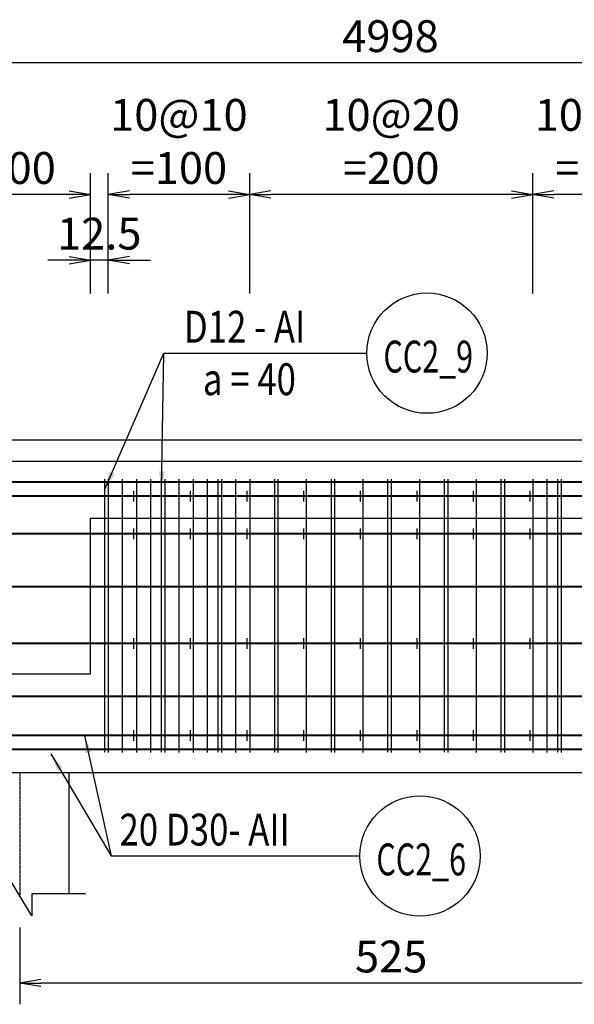
# Model space of a CAD drawing. Extents: x 508556 to 652408, y 287480 to 372318.
# Drawn here: x 602598 to 606517, y 305408 to 312363 of the extents above; entities that cross this region are included whole.
import ezdxf
from ezdxf.enums import TextEntityAlignment as Align

# ---------------------------------------------------------------- set-up
doc = ezdxf.new("R2010")
doc.units = 0
doc.header["$LTSCALE"] = 2
doc.header["$MEASUREMENT"] = 0
doc.header["$PDMODE"] = 3
doc.header["$PDSIZE"] = 10
doc.linetypes.add('CENTER', pattern=[2, 1.25, -0.25, 0.25, -0.25])
doc.linetypes.add('HIDDEN', pattern=[0.375, 0.25, -0.125])
doc.layers.get('0').update_dxf_attribs({"linetype": 'CONTINUOUS'})
doc.layers.get('DEFPOINTS').update_dxf_attribs({"linetype": 'CONTINUOUS'})
for name, color, linetype in [('Baothep', 1, 'CONTINUOUS'), ('kthuoc1', 8, 'CONTINUOUS'), ('Pile', 7, 'CONTINUOUS'), ('TEXT-ENG', 4, 'CONTINUOUS'), ('Thepdai', 6, 'CONTINUOUS'), ('Truc', 1, 'CENTER')]:
    doc.layers.add(name, color=color, linetype=linetype)
doc.layers.add('thep', color=2, linetype='CONTINUOUS', lineweight=40)
doc.styles.add('ROMANS', font='romans.shx', dxfattribs={"width": 0.8, "bigfont": 'bogounicode.shx'})
doc.styles.add('VNROMANS', font='vn_vni.shx', dxfattribs={"width": 0.8})
doc.dimstyles.new('Dim', dxfattribs={"dimscale": 0, "dimtxt": 1.7, "dimasz": 1, "dimexe": 1, "dimexo": 0, "dimgap": 0.7, "dimtad": 1, "dimzin": 12, "dimdsep": 46, "dimtxsty": 'ROMANS', "dimcen": 0.15, "dimdle": 0.1, "dimclrd": 256, "dimclre": 256, "dimclrt": 4, "dimaunit": 1, "dimazin": 3, "dimtfac": 1, "dimtix": 1, "dimtmove": 1, "dimatfit": 3, "dimfxl": 0, "dimtolj": 1, "dimtzin": 0, "dimlwd": -1, "dimarcsym": 0})

# ---------------------------------------------------------------- blocks, each defined once
blk = doc.blocks.new('_Open')
at = {"color": 0, "linetype": 'ByBlock', "lineweight": -2}
for p, q in [((-1, 0.167), (0, 0)), ((-1, -0.167), (0, 0)), ((0, 0), (-1, 0))]:
    blk.add_line(p, q, dxfattribs=at)
blk = doc.blocks.new('*D516')
at = {"layer": 'DEFPOINTS', "color": 0, "transparency": 16777216}
for p in [(261340.8, 177483.5), (261340.8, 175853.2), (311320.8, 175853.2)]:
    blk.add_point(p, dxfattribs=at)
at = {"layer": 'kthuoc1', "lineweight": -2, "transparency": 16777216}
for p, q in [((261340.8, 175853.2), (261340.8, 177633.5)), ((311320.8, 175853.2), (311320.8, 177633.5))]:
    blk.add_line(p, q, dxfattribs=at)
at = {"layer": 'kthuoc1', "transparency": 16777216}
blk.add_line((311170.8, 177483.5), (261490.8, 177483.5), dxfattribs=at)
at = {"layer": 'kthuoc1', "transparency": 16777216, "xscale": 150, "yscale": 150, "zscale": 150, "rotation": 180}
blk.add_blockref('_Open', (261340.8, 177483.5), dxfattribs=at)
at = {"layer": 'kthuoc1', "transparency": 16777216, "xscale": 150, "yscale": 150, "zscale": 150}
blk.add_blockref('_Open', (311320.8, 177483.5), dxfattribs=at)
at = {"layer": 'kthuoc1', "color": 7, "transparency": 16777216, "insert": (286330.8, 177671), "char_height": 225, "attachment_point": 5, "style": 'ROMANS'}
blk.add_mtext('\\A1;4998', dxfattribs=at)
blk = doc.blocks.new('*D542')
at = {"layer": 'DEFPOINTS', "color": 0, "transparency": 16777216}
for p in [(283710.8, 171600.8), (288960.8, 171600.8), (283710.8, 170983)]:
    blk.add_point(p, dxfattribs=at)
at = {"layer": 'kthuoc1', "lineweight": -2, "transparency": 16777216}
for p, q in [((283710.8, 171375.8), (283710.8, 170833)), ((288960.8, 171375.8), (288960.8, 170833))]:
    blk.add_line(p, q, dxfattribs=at)
at = {"layer": 'kthuoc1', "transparency": 16777216}
blk.add_line((288810.8, 170983), (283860.8, 170983), dxfattribs=at)
at = {"layer": 'kthuoc1', "transparency": 16777216, "xscale": 150, "yscale": 150, "zscale": 150, "rotation": 180}
blk.add_blockref('_Open', (283710.8, 170983), dxfattribs=at)
at = {"layer": 'kthuoc1', "transparency": 16777216, "xscale": 150, "yscale": 150, "zscale": 150}
blk.add_blockref('_Open', (288960.8, 170983), dxfattribs=at)
at = {"layer": 'kthuoc1', "color": 7, "transparency": 16777216, "insert": (286335.8, 171170.5), "char_height": 225, "attachment_point": 5, "style": 'ROMANS'}
blk.add_mtext('\\A1;525', dxfattribs=at)
blk = doc.blocks.new('*D581')
at = {"layer": 'DEFPOINTS', "color": 0, "transparency": 16777216}
for p in [(283210.8, 176552.6), (283210.8, 175852.5), (284210.8, 175852.5)]:
    blk.add_point(p, dxfattribs=at)
at = {"layer": 'kthuoc1', "lineweight": -2, "transparency": 16777216}
for p, q in [((283210.8, 175852.5), (283210.8, 176702.6)), ((284210.8, 175852.5), (284210.8, 176702.6))]:
    blk.add_line(p, q, dxfattribs=at)
at = {"layer": 'kthuoc1', "transparency": 16777216}
blk.add_line((284060.8, 176552.6), (283360.8, 176552.6), dxfattribs=at)
at = {"layer": 'kthuoc1', "transparency": 16777216, "xscale": 150, "yscale": 150, "zscale": 150, "rotation": 180}
blk.add_blockref('_Open', (283210.8, 176552.6), dxfattribs=at)
at = {"layer": 'kthuoc1', "transparency": 16777216, "xscale": 150, "yscale": 150, "zscale": 150}
blk.add_blockref('_Open', (284210.8, 176552.6), dxfattribs=at)
at = {"layer": 'kthuoc1', "color": 7, "transparency": 16777216, "insert": (283710.8, 176740.1), "char_height": 225, "attachment_point": 5, "style": 'ROMANS'}
blk.add_mtext('\\A1;100', dxfattribs=at)
blk = doc.blocks.new('*D583')
at = {"layer": 'DEFPOINTS', "color": 0, "transparency": 16777216}
for p in [(287335.8, 176552.6), (287335.8, 175852.5), (288335.8, 175852.5)]:
    blk.add_point(p, dxfattribs=at)
at = {"layer": 'kthuoc1', "lineweight": -2, "transparency": 16777216}
for p, q in [((287335.8, 175852.5), (287335.8, 176702.6)), ((288335.8, 175852.5), (288335.8, 176702.6))]:
    blk.add_line(p, q, dxfattribs=at)
at = {"layer": 'kthuoc1', "transparency": 16777216}
blk.add_line((288185.8, 176552.6), (287485.8, 176552.6), dxfattribs=at)
at = {"layer": 'kthuoc1', "transparency": 16777216, "xscale": 150, "yscale": 150, "zscale": 150, "rotation": 180}
blk.add_blockref('_Open', (287335.8, 176552.6), dxfattribs=at)
at = {"layer": 'kthuoc1', "transparency": 16777216, "xscale": 150, "yscale": 150, "zscale": 150}
blk.add_blockref('_Open', (288335.8, 176552.6), dxfattribs=at)
at = {"layer": 'kthuoc1', "color": 7, "transparency": 16777216, "insert": (287835.8, 176927.6), "char_height": 225, "attachment_point": 5, "style": 'ROMANS'}
blk.add_mtext('\\A1;10@10\\P=100', dxfattribs=at)
blk = doc.blocks.new('*D584')
at = {"layer": 'DEFPOINTS', "color": 0, "transparency": 16777216}
for p in [(285335.8, 176552.6), (285335.8, 175852.5), (287335.8, 175852.5)]:
    blk.add_point(p, dxfattribs=at)
at = {"layer": 'kthuoc1', "lineweight": -2, "transparency": 16777216}
for p, q in [((285335.8, 175852.5), (285335.8, 176702.6)), ((287335.8, 175852.5), (287335.8, 176702.6))]:
    blk.add_line(p, q, dxfattribs=at)
at = {"layer": 'kthuoc1', "transparency": 16777216}
blk.add_line((287185.8, 176552.6), (285485.8, 176552.6), dxfattribs=at)
at = {"layer": 'kthuoc1', "transparency": 16777216, "xscale": 150, "yscale": 150, "zscale": 150, "rotation": 180}
blk.add_blockref('_Open', (285335.8, 176552.6), dxfattribs=at)
at = {"layer": 'kthuoc1', "transparency": 16777216, "xscale": 150, "yscale": 150, "zscale": 150}
blk.add_blockref('_Open', (287335.8, 176552.6), dxfattribs=at)
at = {"layer": 'kthuoc1', "color": 7, "transparency": 16777216, "insert": (286335.8, 176927.6), "char_height": 225, "attachment_point": 5, "style": 'ROMANS'}
blk.add_mtext('\\A1;10@20\\P=200', dxfattribs=at)
blk = doc.blocks.new('*D585')
at = {"layer": 'DEFPOINTS', "color": 0, "transparency": 16777216}
for p in [(284335.8, 176552.6), (284335.8, 175852.5), (285335.8, 175852.5)]:
    blk.add_point(p, dxfattribs=at)
at = {"layer": 'kthuoc1', "lineweight": -2, "transparency": 16777216}
for p, q in [((284335.8, 175852.5), (284335.8, 176702.6)), ((285335.8, 175852.5), (285335.8, 176702.6))]:
    blk.add_line(p, q, dxfattribs=at)
at = {"layer": 'kthuoc1', "transparency": 16777216}
blk.add_line((285185.8, 176552.6), (284485.8, 176552.6), dxfattribs=at)
at = {"layer": 'kthuoc1', "transparency": 16777216, "xscale": 150, "yscale": 150, "zscale": 150, "rotation": 180}
blk.add_blockref('_Open', (284335.8, 176552.6), dxfattribs=at)
at = {"layer": 'kthuoc1', "transparency": 16777216, "xscale": 150, "yscale": 150, "zscale": 150}
blk.add_blockref('_Open', (285335.8, 176552.6), dxfattribs=at)
at = {"layer": 'kthuoc1', "color": 7, "transparency": 16777216, "insert": (284835.8, 176927.6), "char_height": 225, "attachment_point": 5, "style": 'ROMANS'}
blk.add_mtext('\\A1;10@10\\P=100', dxfattribs=at)
blk = doc.blocks.new('*D586')
at = {"layer": 'DEFPOINTS', "color": 0, "transparency": 16777216}
for p in [(284210.8, 176088.8), (284210.8, 175852.5), (284335.8, 175852.5)]:
    blk.add_point(p, dxfattribs=at)
at = {"layer": 'kthuoc1', "lineweight": -2, "transparency": 16777216}
for p, q in [((284210.8, 175852.5), (284210.8, 176238.8)), ((284335.8, 175852.5), (284335.8, 176238.8))]:
    blk.add_line(p, q, dxfattribs=at)
at = {"layer": 'kthuoc1', "transparency": 16777216}
for p, q in [((284060.8, 176088.8), (283910.8, 176088.8)), ((284335.8, 176088.8), (284210.8, 176088.8)), ((284485.8, 176088.8), (284635.8, 176088.8))]:
    blk.add_line(p, q, dxfattribs=at)
at = {"layer": 'kthuoc1', "transparency": 16777216, "xscale": 150, "yscale": 150, "zscale": 150}
blk.add_blockref('_Open', (284210.8, 176088.8), dxfattribs=at)
at = {"layer": 'kthuoc1', "transparency": 16777216, "xscale": 150, "yscale": 150, "zscale": 150, "rotation": 180}
blk.add_blockref('_Open', (284335.8, 176088.8), dxfattribs=at)
at = {"layer": 'kthuoc1', "color": 7, "transparency": 16777216, "insert": (284273.3, 176276.3), "char_height": 225, "attachment_point": 5, "style": 'ROMANS'}
blk.add_mtext('\\A1;12.5', dxfattribs=at)
blk = doc.blocks.new('*D1292')
at = {"layer": 'DEFPOINTS', "color": 0, "transparency": 16777216}
for p in [(22530.6, -24547), (22530.6, -26177.4), (72510.6, -26177.4)]:
    blk.add_point(p, dxfattribs=at)
at = {"layer": 'kthuoc1', "lineweight": -2, "transparency": 16777216}
for p, q in [((22530.6, -26177.4), (22530.6, -24397)), ((72510.6, -26177.4), (72510.6, -24397))]:
    blk.add_line(p, q, dxfattribs=at)
at = {"layer": 'kthuoc1', "transparency": 16777216}
blk.add_line((72360.6, -24547), (22680.6, -24547), dxfattribs=at)
at = {"layer": 'kthuoc1', "transparency": 16777216, "xscale": 150, "yscale": 150, "zscale": 150, "rotation": 180}
blk.add_blockref('_Open', (22530.6, -24547), dxfattribs=at)
at = {"layer": 'kthuoc1', "transparency": 16777216, "xscale": 150, "yscale": 150, "zscale": 150}
blk.add_blockref('_Open', (72510.6, -24547), dxfattribs=at)
at = {"layer": 'kthuoc1', "color": 7, "transparency": 16777216, "insert": (47520.6, -24359.5), "char_height": 225, "attachment_point": 5, "style": 'ROMANS'}
blk.add_mtext('\\A1;4998', dxfattribs=at)
blk = doc.blocks.new('*D1335')
at = {"layer": 'DEFPOINTS', "color": 0, "transparency": 16777216}
for p in [(44900.6, -30429.7), (50150.6, -30429.7), (44900.6, -31047.5)]:
    blk.add_point(p, dxfattribs=at)
at = {"layer": 'kthuoc1', "lineweight": -2, "transparency": 16777216}
for p, q in [((44900.6, -30654.7), (44900.6, -31197.5)), ((50150.6, -30654.7), (50150.6, -31197.5))]:
    blk.add_line(p, q, dxfattribs=at)
at = {"layer": 'kthuoc1', "transparency": 16777216}
blk.add_line((50000.6, -31047.5), (45050.6, -31047.5), dxfattribs=at)
at = {"layer": 'kthuoc1', "transparency": 16777216, "xscale": 150, "yscale": 150, "zscale": 150, "rotation": 180}
blk.add_blockref('_Open', (44900.6, -31047.5), dxfattribs=at)
at = {"layer": 'kthuoc1', "transparency": 16777216, "xscale": 150, "yscale": 150, "zscale": 150}
blk.add_blockref('_Open', (50150.6, -31047.5), dxfattribs=at)
at = {"layer": 'kthuoc1', "color": 7, "transparency": 16777216, "insert": (47525.6, -30860), "char_height": 225, "attachment_point": 5, "style": 'ROMANS'}
blk.add_mtext('\\A1;525', dxfattribs=at)
blk = doc.blocks.new('*D1375')
at = {"layer": 'DEFPOINTS', "color": 0, "transparency": 16777216}
for p in [(44400.6, -25478), (44400.6, -26178.1), (45400.6, -26178.1)]:
    blk.add_point(p, dxfattribs=at)
at = {"layer": 'kthuoc1', "lineweight": -2, "transparency": 16777216}
for p, q in [((44400.6, -26178.1), (44400.6, -25328)), ((45400.6, -26178.1), (45400.6, -25328))]:
    blk.add_line(p, q, dxfattribs=at)
at = {"layer": 'kthuoc1', "transparency": 16777216}
blk.add_line((45250.6, -25478), (44550.6, -25478), dxfattribs=at)
at = {"layer": 'kthuoc1', "transparency": 16777216, "xscale": 150, "yscale": 150, "zscale": 150, "rotation": 180}
blk.add_blockref('_Open', (44400.6, -25478), dxfattribs=at)
at = {"layer": 'kthuoc1', "transparency": 16777216, "xscale": 150, "yscale": 150, "zscale": 150}
blk.add_blockref('_Open', (45400.6, -25478), dxfattribs=at)
at = {"layer": 'kthuoc1', "color": 7, "transparency": 16777216, "insert": (44900.6, -25290.5), "char_height": 225, "attachment_point": 5, "style": 'ROMANS'}
blk.add_mtext('\\A1;100', dxfattribs=at)
blk = doc.blocks.new('*D1377')
at = {"layer": 'DEFPOINTS', "color": 0, "transparency": 16777216}
for p in [(48525.6, -25478), (48525.6, -26178.1), (49525.6, -26178.1)]:
    blk.add_point(p, dxfattribs=at)
at = {"layer": 'kthuoc1', "lineweight": -2, "transparency": 16777216}
for p, q in [((48525.6, -26178.1), (48525.6, -25328)), ((49525.6, -26178.1), (49525.6, -25328))]:
    blk.add_line(p, q, dxfattribs=at)
at = {"layer": 'kthuoc1', "transparency": 16777216}
blk.add_line((49375.6, -25478), (48675.6, -25478), dxfattribs=at)
at = {"layer": 'kthuoc1', "transparency": 16777216, "xscale": 150, "yscale": 150, "zscale": 150, "rotation": 180}
blk.add_blockref('_Open', (48525.6, -25478), dxfattribs=at)
at = {"layer": 'kthuoc1', "transparency": 16777216, "xscale": 150, "yscale": 150, "zscale": 150}
blk.add_blockref('_Open', (49525.6, -25478), dxfattribs=at)
at = {"layer": 'kthuoc1', "color": 7, "transparency": 16777216, "insert": (49025.6, -25103), "char_height": 225, "attachment_point": 5, "style": 'ROMANS'}
blk.add_mtext('\\A1;10@10\\P=100', dxfattribs=at)
blk = doc.blocks.new('*D1378')
at = {"layer": 'DEFPOINTS', "color": 0, "transparency": 16777216}
for p in [(46525.6, -25478), (46525.6, -26178.1), (48525.6, -26178.1)]:
    blk.add_point(p, dxfattribs=at)
at = {"layer": 'kthuoc1', "lineweight": -2, "transparency": 16777216}
for p, q in [((46525.6, -26178.1), (46525.6, -25328)), ((48525.6, -26178.1), (48525.6, -25328))]:
    blk.add_line(p, q, dxfattribs=at)
at = {"layer": 'kthuoc1', "transparency": 16777216}
blk.add_line((48375.6, -25478), (46675.6, -25478), dxfattribs=at)
at = {"layer": 'kthuoc1', "transparency": 16777216, "xscale": 150, "yscale": 150, "zscale": 150, "rotation": 180}
blk.add_blockref('_Open', (46525.6, -25478), dxfattribs=at)
at = {"layer": 'kthuoc1', "transparency": 16777216, "xscale": 150, "yscale": 150, "zscale": 150}
blk.add_blockref('_Open', (48525.6, -25478), dxfattribs=at)
at = {"layer": 'kthuoc1', "color": 7, "transparency": 16777216, "insert": (47525.6, -25103), "char_height": 225, "attachment_point": 5, "style": 'ROMANS'}
blk.add_mtext('\\A1;10@20\\P=200', dxfattribs=at)
blk = doc.blocks.new('*D1379')
at = {"layer": 'DEFPOINTS', "color": 0, "transparency": 16777216}
for p in [(45525.6, -25478), (45525.6, -26178.1), (46525.6, -26178.1)]:
    blk.add_point(p, dxfattribs=at)
at = {"layer": 'kthuoc1', "lineweight": -2, "transparency": 16777216}
for p, q in [((45525.6, -26178.1), (45525.6, -25328)), ((46525.6, -26178.1), (46525.6, -25328))]:
    blk.add_line(p, q, dxfattribs=at)
at = {"layer": 'kthuoc1', "transparency": 16777216}
blk.add_line((46375.6, -25478), (45675.6, -25478), dxfattribs=at)
at = {"layer": 'kthuoc1', "transparency": 16777216, "xscale": 150, "yscale": 150, "zscale": 150, "rotation": 180}
blk.add_blockref('_Open', (45525.6, -25478), dxfattribs=at)
at = {"layer": 'kthuoc1', "transparency": 16777216, "xscale": 150, "yscale": 150, "zscale": 150}
blk.add_blockref('_Open', (46525.6, -25478), dxfattribs=at)
at = {"layer": 'kthuoc1', "color": 7, "transparency": 16777216, "insert": (46025.6, -25103), "char_height": 225, "attachment_point": 5, "style": 'ROMANS'}
blk.add_mtext('\\A1;10@10\\P=100', dxfattribs=at)
blk = doc.blocks.new('*D1380')
at = {"layer": 'DEFPOINTS', "color": 0, "transparency": 16777216}
for p in [(45400.6, -25941.8), (45400.6, -26178.1), (45525.6, -26178.1)]:
    blk.add_point(p, dxfattribs=at)
at = {"layer": 'kthuoc1', "lineweight": -2, "transparency": 16777216}
for p, q in [((45400.6, -26178.1), (45400.6, -25791.8)), ((45525.6, -26178.1), (45525.6, -25791.8))]:
    blk.add_line(p, q, dxfattribs=at)
at = {"layer": 'kthuoc1', "transparency": 16777216}
for p, q in [((45250.6, -25941.8), (45100.6, -25941.8)), ((45525.6, -25941.8), (45400.6, -25941.8)), ((45675.6, -25941.8), (45825.6, -25941.8))]:
    blk.add_line(p, q, dxfattribs=at)
at = {"layer": 'kthuoc1', "transparency": 16777216, "xscale": 150, "yscale": 150, "zscale": 150}
blk.add_blockref('_Open', (45400.6, -25941.8), dxfattribs=at)
at = {"layer": 'kthuoc1', "transparency": 16777216, "xscale": 150, "yscale": 150, "zscale": 150, "rotation": 180}
blk.add_blockref('_Open', (45525.6, -25941.8), dxfattribs=at)
at = {"layer": 'kthuoc1', "color": 7, "transparency": 16777216, "insert": (45463.1, -25754.3), "char_height": 225, "attachment_point": 5, "style": 'ROMANS'}
blk.add_mtext('\\A1;12.5', dxfattribs=at)
blk = doc.blocks.new('*U11', base_point=(-318887.059, -134575.275))
at = {"layer": 'Baothep'}
for p, q in [((296007.809, 174817.139), (276653.809, 174817.139)), ((296135.809, 174667.139), (276525.809, 174667.139)), ((311320.809, 172467.139), (261340.809, 172467.139))]:
    blk.add_line(p, q, dxfattribs=at)
at = {"layer": 'Baothep', "color": 9, "linetype": 'HIDDEN', "ltscale": 2}
blk.add_lwpolyline([(278960.809, 174267.139), (283210.809, 174267.139), (283210.809, 173167.139), (284210.809, 173167.139), (284210.809, 174267.139), (288460.809, 174267.139), (288460.809, 173167.139), (289460.809, 173167.139), (289460.809, 174267.139), (293710.809, 174267.139)], dxfattribs=at)
at = {"layer": 'Pile', "color": 0}
blk.add_lwpolyline([(284060.809, 171613.463), (284060.809, 172467.139)], dxfattribs=at)
at = {"layer": 'Pile', "color": 8}
blk.add_lwpolyline([(284176.59, 171613.463), (283797.403, 171613.463), (283797.403, 171457.224), (283603.457, 171778.864), (283603.457, 171613.463), (283183.855, 171613.463)], dxfattribs=at)
at = {"layer": 'TEXT-ENG', "color": 7}
for centre in [(286588.783, 175432.304), (286538.922, 171880.728)]:
    blk.add_circle(centre, 425, dxfattribs=at)
at = {"layer": 'thep'}
for p, q in [((296035.809, 174522.139), (276625.809, 174522.139)), ((296035.809, 174422.139), (276625.809, 174422.139)), ((296035.809, 174157.139), (276625.809, 174157.139)), ((311220.809, 173782.139), (261440.809, 173782.139)), ((311220.809, 173382.139), (261440.809, 173382.139)), ((311220.809, 173007.139), (261440.809, 173007.139)), ((311220.809, 172732.139), (261440.809, 172732.139)), ((311220.809, 172632.139), (261440.809, 172632.139))]:
    blk.add_line(p, q, dxfattribs=at)
at = {"layer": 'Thepdai', "color": 6, "linetype": 'HIDDEN', "ltscale": 2}
for p, q in [((284310.809, 174541.415), (284310.809, 172611.415)), ((284710.809, 174541.415), (284710.809, 172611.415)), ((285110.809, 174541.415), (285110.809, 172611.415)), ((285510.809, 174541.415), (285510.809, 172611.415)), ((285910.809, 174541.415), (285910.809, 172611.415)), ((286310.809, 174541.415), (286310.809, 172611.415)), ((286710.809, 174541.415), (286710.809, 172611.415)), ((287110.809, 174541.415), (287110.809, 172611.415)), ((287510.809, 174541.415), (287510.809, 172611.415))]:
    blk.add_line(p, q, dxfattribs=at)
at = {"layer": 'Thepdai'}
for p, q in [((284335.809, 174541.415), (284335.809, 172611.415)), ((284435.809, 174541.415), (284435.809, 172611.415)), ((284535.809, 174541.415), (284535.809, 172611.415)), ((284635.809, 174541.415), (284635.809, 172611.415)), ((284735.809, 174541.415), (284735.809, 172611.415)), ((284835.809, 174541.415), (284835.809, 172611.415)), ((284935.809, 174541.415), (284935.809, 172611.415)), ((285035.809, 174541.415), (285035.809, 172611.415)), ((285135.809, 174541.415), (285135.809, 172611.415)), ((285235.809, 174541.415), (285235.809, 172611.415)), ((285335.809, 174541.415), (285335.809, 172611.415)), ((285535.809, 174541.415), (285535.809, 172611.415)), ((285735.809, 174541.415), (285735.809, 172611.415)), ((285935.809, 174541.415), (285935.809, 172611.415)), ((286135.809, 174541.415), (286135.809, 172611.415)), ((286335.809, 174541.415), (286335.809, 172611.415)), ((286535.809, 174541.415), (286535.809, 172611.415)), ((286735.809, 174541.415), (286735.809, 172611.415)), ((286935.809, 174541.415), (286935.809, 172611.415)), ((287135.809, 174541.415), (287135.809, 172611.415)), ((287335.809, 174541.415), (287335.809, 172611.415)), ((287435.809, 174541.415), (287435.809, 172611.415)), ((287535.809, 174541.415), (287535.809, 172611.415)), ((284515.809, 174458.915), (284515.809, 174383.915)), ((284915.809, 174458.915), (284915.809, 174383.915)), ((285315.809, 174458.915), (285315.809, 174383.915)), ((285715.809, 174458.915), (285715.809, 174383.915)), ((286115.809, 174458.915), (286115.809, 174383.915)), ((286515.809, 174458.915), (286515.809, 174383.915)), ((286915.809, 174458.915), (286915.809, 174383.915)), ((287315.809, 174458.915), (287315.809, 174383.915)), ((284515.809, 174193.915), (284515.809, 174118.915)), ((284915.809, 174193.915), (284915.809, 174118.915)), ((285315.809, 174193.915), (285315.809, 174118.915)), ((285715.809, 174193.915), (285715.809, 174118.915)), ((286115.809, 174193.915), (286115.809, 174118.915)), ((286515.809, 174193.915), (286515.809, 174118.915)), ((286915.809, 174193.915), (286915.809, 174118.915)), ((287315.809, 174193.915), (287315.809, 174118.915)), ((284515.809, 173418.915), (284515.809, 173343.915)), ((284915.809, 173418.915), (284915.809, 173343.915)), ((285315.809, 173418.915), (285315.809, 173343.915)), ((285715.809, 173418.915), (285715.809, 173343.915)), ((286115.809, 173418.915), (286115.809, 173343.915)), ((286515.809, 173418.915), (286515.809, 173343.915)), ((286915.809, 173418.915), (286915.809, 173343.915)), ((287315.809, 173418.915), (287315.809, 173343.915)), ((284515.809, 172768.915), (284515.809, 172693.915)), ((284915.809, 172768.915), (284915.809, 172693.915)), ((285315.809, 172768.915), (285315.809, 172693.915)), ((285715.809, 172768.915), (285715.809, 172693.915)), ((286115.809, 172768.915), (286115.809, 172693.915)), ((286515.809, 172768.915), (286515.809, 172693.915)), ((286915.809, 172768.915), (286915.809, 172693.915)), ((287315.809, 172768.915), (287315.809, 172693.915))]:
    blk.add_line(p, q, dxfattribs=at)
at = {"layer": 'Truc', "linetype": 'CENTER', "ltscale": 0.75}
blk.add_line((283710.809, 172467.139), (283710.809, 171600.831), dxfattribs=at)
blk.add_line((283710.809, 172467.139), (283710.809, 171600.831), dxfattribs=at)
at = {"layer": 'TEXT-ENG', "style": 'VNROMANS', "width": 0.8}
for s, p in [('D12 - AI', (284870.5, 175506.153)), ('a = 40', (285005.329, 175135.748)), ('20 D30- AII', (284416.155, 171954.577))]:
    blk.add_text(s, height=225, dxfattribs=at).set_placement(p)
at = {"layer": 'TEXT-ENG', "style": 'VNROMANS', "width": 0.7}
for s, p in [('CC2_9', (286597.41, 175295.452)), ('CC2_6', (286547.549, 171743.875))]:
    blk.add_text(s, height=225, dxfattribs=at).set_placement(p, align=Align.CENTER)
at = {"layer": 'kthuoc1'}
for base, p1, p2, override, picture, middle in [((261340.809, 177483.501), (311320.809, 175853.187), (261340.809, 175853.187), {"dimscale": 150, "dimtxt": 1.5, "dimgap": 0.5, "dimlfac": 0.1, "dimblk1": 'Open', "dimblk2": 'Open', "dimsah": 1, "dimclrt": 7}, '*D516', (286330.809, 177671.001)), ((283210.809, 176552.589), (284210.809, 175852.463), (283210.809, 175852.463), {"dimscale": 150, "dimtxt": 1.5, "dimgap": 0.5, "dimlfac": 0.1, "dimblk1": 'Open', "dimblk2": 'Open', "dimsah": 1, "dimclrt": 7}, '*D581', (283710.809, 176740.089)), ((284210.809, 176088.778), (284335.809, 175852.463), (284210.809, 175852.463), {"dimscale": 150, "dimtxt": 1.5, "dimgap": 0.5, "dimlfac": 0.1, "dimblk1": 'Open', "dimblk2": 'Open', "dimsah": 1, "dimclrt": 7}, '*D586', (284273.309, 176276.278)), ((283710.809, 170983.048), (288960.809, 171600.831), (283710.809, 171600.831), {"dimscale": 150, "dimtxt": 1.5, "dimexo": 1.5, "dimgap": 0.5, "dimlfac": 0.1, "dimblk1": 'Open', "dimblk2": 'Open', "dimsah": 1, "dimclrt": 7}, '*D542', (286335.809, 171170.548))]:
    dim = blk.add_linear_dim(base=base, p1=p1, p2=p2, angle=180, dimstyle='Dim', override=override, dxfattribs=at)
    dim.commit()
    dim.dimension.update_dxf_attribs({"geometry": picture, "text_midpoint": middle})
for base, p1, p2, text, picture, middle in [((284335.809, 176552.589), (285335.809, 175852.463), (284335.809, 175852.463), '10@10\\P=<>', '*D585', (284835.809, 176927.589)), ((285335.809, 176552.589), (287335.809, 175852.463), (285335.809, 175852.463), '10@20\\P=<>', '*D584', (286335.809, 176927.589)), ((287335.809, 176552.589), (288335.809, 175852.463), (287335.809, 175852.463), '10@10\\P=<>', '*D583', (287835.809, 176927.589))]:
    dim = blk.add_linear_dim(base=base, p1=p1, p2=p2, angle=180, text=text, dimstyle='Dim', override={"dimscale": 150, "dimtxt": 1.5, "dimgap": 0.5, "dimlfac": 0.1, "dimblk1": 'Open', "dimblk2": 'Open', "dimsah": 1, "dimclrt": 7}, dxfattribs=at)
    dim.commit()
    dim.dimension.update_dxf_attribs({"geometry": picture, "text_midpoint": middle})
at = {"layer": 'TEXT-ENG'}
for points in [[(284313.499, 174471.709), (284728.193, 175432.304), (286163.783, 175432.304)], [(284713.499, 174471.709), (284728.193, 175432.304)], [(284169.259, 172732.139), (284358.115, 171880.728)], [(283931.442, 172602.139), (284358.115, 171880.728), (286113.922, 171880.728)]]:
    blk.add_leader(points, dimstyle='Dim', override={"dimscale": 125, "dimtxt": 1.5, "dimexo": 1.5, "dimlfac": 0.1, "dimclrt": 7}, dxfattribs=at)
blk = doc.blocks.new('q')
at = {"layer": 'Baothep'}
for p, q in [((57197.6, -27213.406), (37843.6, -27213.406)), ((57325.6, -27363.406), (37715.6, -27363.406)), ((72510.6, -29563.406), (22530.6, -29563.406))]:
    blk.add_line(p, q, dxfattribs=at)
at = {"layer": 'Baothep', "color": 9, "linetype": 'HIDDEN', "ltscale": 2}
blk.add_lwpolyline([(40150.6, -27763.406), (44400.6, -27763.406), (44400.6, -28863.406), (45400.6, -28863.406), (45400.6, -27763.406), (49650.6, -27763.406), (49650.6, -28863.406), (50650.6, -28863.406), (50650.6, -27763.406), (54900.6, -27763.406)], dxfattribs=at)
at = {"layer": 'Pile', "color": 0}
blk.add_lwpolyline([(45250.6, -30417.083), (45250.6, -29563.406)], dxfattribs=at)
at = {"layer": 'Pile', "color": 8}
blk.add_lwpolyline([(45366.382, -30417.083), (44987.194, -30417.083), (44987.194, -30573.321), (44793.248, -30251.682), (44793.248, -30417.083), (44373.646, -30417.083)], dxfattribs=at)
at = {"layer": 'TEXT-ENG', "color": 7}
for centre in [(47778.574, -26598.242), (47728.713, -30149.818)]:
    blk.add_circle(centre, 425, dxfattribs=at)
at = {"layer": 'thep'}
for p, q in [((57225.6, -27508.406), (37815.6, -27508.406)), ((57225.6, -27608.406), (37815.6, -27608.406)), ((57225.6, -27873.406), (37815.6, -27873.406)), ((72410.6, -28248.406), (22630.6, -28248.406)), ((72410.6, -28648.406), (22630.6, -28648.406)), ((72410.6, -29023.406), (22630.6, -29023.406)), ((72410.6, -29298.406), (22630.6, -29298.406)), ((72410.6, -29398.406), (22630.6, -29398.406))]:
    blk.add_line(p, q, dxfattribs=at)
at = {"layer": 'Thepdai', "color": 6, "linetype": 'HIDDEN', "ltscale": 2}
for p, q in [((45500.6, -27489.131), (45500.6, -29419.131)), ((45900.6, -27489.131), (45900.6, -29419.131)), ((46300.6, -27489.131), (46300.6, -29419.131)), ((46700.6, -27489.131), (46700.6, -29419.131)), ((47100.6, -27489.131), (47100.6, -29419.131)), ((47500.6, -27489.131), (47500.6, -29419.131)), ((47900.6, -27489.131), (47900.6, -29419.131)), ((48300.6, -27489.131), (48300.6, -29419.131)), ((48700.6, -27489.131), (48700.6, -29419.131))]:
    blk.add_line(p, q, dxfattribs=at)
at = {"layer": 'Thepdai'}
for p, q in [((45525.6, -27489.131), (45525.6, -29419.131)), ((45625.6, -27489.131), (45625.6, -29419.131)), ((45725.6, -27489.131), (45725.6, -29419.131)), ((45825.6, -27489.131), (45825.6, -29419.131)), ((45925.6, -27489.131), (45925.6, -29419.131)), ((46025.6, -27489.131), (46025.6, -29419.131)), ((46125.6, -27489.131), (46125.6, -29419.131)), ((46225.6, -27489.131), (46225.6, -29419.131)), ((46325.6, -27489.131), (46325.6, -29419.131)), ((46425.6, -27489.131), (46425.6, -29419.131)), ((46525.6, -27489.131), (46525.6, -29419.131)), ((46725.6, -27489.131), (46725.6, -29419.131)), ((46925.6, -27489.131), (46925.6, -29419.131)), ((47125.6, -27489.131), (47125.6, -29419.131)), ((47325.6, -27489.131), (47325.6, -29419.131)), ((47525.6, -27489.131), (47525.6, -29419.131)), ((47725.6, -27489.131), (47725.6, -29419.131)), ((47925.6, -27489.131), (47925.6, -29419.131)), ((48125.6, -27489.131), (48125.6, -29419.131)), ((48325.6, -27489.131), (48325.6, -29419.131)), ((48525.6, -27489.131), (48525.6, -29419.131)), ((48625.6, -27489.131), (48625.6, -29419.131)), ((48725.6, -27489.131), (48725.6, -29419.131)), ((45705.6, -27571.631), (45705.6, -27646.631)), ((46105.6, -27571.631), (46105.6, -27646.631)), ((46505.6, -27571.631), (46505.6, -27646.631)), ((46905.6, -27571.631), (46905.6, -27646.631)), ((47305.6, -27571.631), (47305.6, -27646.631)), ((47705.6, -27571.631), (47705.6, -27646.631)), ((48105.6, -27571.631), (48105.6, -27646.631)), ((48505.6, -27571.631), (48505.6, -27646.631)), ((45705.6, -27836.631), (45705.6, -27911.631)), ((46105.6, -27836.631), (46105.6, -27911.631)), ((46505.6, -27836.631), (46505.6, -27911.631)), ((46905.6, -27836.631), (46905.6, -27911.631)), ((47305.6, -27836.631), (47305.6, -27911.631)), ((47705.6, -27836.631), (47705.6, -27911.631)), ((48105.6, -27836.631), (48105.6, -27911.631)), ((48505.6, -27836.631), (48505.6, -27911.631)), ((45705.6, -28611.631), (45705.6, -28686.631)), ((46105.6, -28611.631), (46105.6, -28686.631)), ((46505.6, -28611.631), (46505.6, -28686.631)), ((46905.6, -28611.631), (46905.6, -28686.631)), ((47305.6, -28611.631), (47305.6, -28686.631)), ((47705.6, -28611.631), (47705.6, -28686.631)), ((48105.6, -28611.631), (48105.6, -28686.631)), ((48505.6, -28611.631), (48505.6, -28686.631)), ((45705.6, -29261.631), (45705.6, -29336.631)), ((46105.6, -29261.631), (46105.6, -29336.631)), ((46505.6, -29261.631), (46505.6, -29336.631)), ((46905.6, -29261.631), (46905.6, -29336.631)), ((47305.6, -29261.631), (47305.6, -29336.631)), ((47705.6, -29261.631), (47705.6, -29336.631)), ((48105.6, -29261.631), (48105.6, -29336.631)), ((48505.6, -29261.631), (48505.6, -29336.631))]:
    blk.add_line(p, q, dxfattribs=at)
at = {"layer": 'Truc', "linetype": 'CENTER', "ltscale": 0.75}
blk.add_line((44900.6, -29563.406), (44900.6, -30429.715), dxfattribs=at)
blk.add_line((44900.6, -29563.406), (44900.6, -30429.715), dxfattribs=at)
at = {"layer": 'TEXT-ENG', "style": 'VNROMANS', "width": 0.8}
for s, p in [('D12 - AI', (46060.292, -26524.392)), ('a = 40', (46195.12, -26894.797)), ('20 D30- AII', (45605.946, -30075.969))]:
    blk.add_text(s, height=225, dxfattribs=at).set_placement(p)
at = {"layer": 'TEXT-ENG', "style": 'VNROMANS', "width": 0.7}
for s, p in [('CC2_9', (47787.201, -26735.094)), ('CC2_6', (47737.34, -30286.67))]:
    blk.add_text(s, height=225, dxfattribs=at).set_placement(p, align=Align.CENTER)
at = {"layer": 'kthuoc1'}
for base, p1, p2, override, picture, middle in [((22530.6, -24547.045), (72510.6, -26177.358), (22530.6, -26177.358), {"dimscale": 150, "dimtxt": 1.5, "dimgap": 0.5, "dimlfac": 0.1, "dimblk1": 'Open', "dimblk2": 'Open', "dimsah": 1, "dimclrt": 7}, '*D1292', (47520.6, -24359.545)), ((44400.6, -25477.957), (45400.6, -26178.083), (44400.6, -26178.083), {"dimscale": 150, "dimtxt": 1.5, "dimgap": 0.5, "dimlfac": 0.1, "dimblk1": 'Open', "dimblk2": 'Open', "dimsah": 1, "dimclrt": 7}, '*D1375', (44900.6, -25290.457)), ((45400.6, -25941.767), (45525.6, -26178.083), (45400.6, -26178.083), {"dimscale": 150, "dimtxt": 1.5, "dimgap": 0.5, "dimlfac": 0.1, "dimblk1": 'Open', "dimblk2": 'Open', "dimsah": 1, "dimclrt": 7}, '*D1380', (45463.1, -25754.267)), ((44900.6, -31047.497), (50150.6, -30429.715), (44900.6, -30429.715), {"dimscale": 150, "dimtxt": 1.5, "dimexo": 1.5, "dimgap": 0.5, "dimlfac": 0.1, "dimblk1": 'Open', "dimblk2": 'Open', "dimsah": 1, "dimclrt": 7}, '*D1335', (47525.6, -30859.997))]:
    dim = blk.add_linear_dim(base=base, p1=p1, p2=p2, angle=180, dimstyle='Dim', override=override, dxfattribs=at)
    dim.commit()
    dim.dimension.update_dxf_attribs({"geometry": picture, "text_midpoint": middle})
for base, p1, p2, text, picture, middle in [((45525.6, -25477.957), (46525.6, -26178.083), (45525.6, -26178.083), '10@10\\P=<>', '*D1379', (46025.6, -25102.957)), ((46525.6, -25477.957), (48525.6, -26178.083), (46525.6, -26178.083), '10@20\\P=<>', '*D1378', (47525.6, -25102.957)), ((48525.6, -25477.957), (49525.6, -26178.083), (48525.6, -26178.083), '10@10\\P=<>', '*D1377', (49025.6, -25102.957))]:
    dim = blk.add_linear_dim(base=base, p1=p1, p2=p2, angle=180, text=text, dimstyle='Dim', override={"dimscale": 150, "dimtxt": 1.5, "dimgap": 0.5, "dimlfac": 0.1, "dimblk1": 'Open', "dimblk2": 'Open', "dimsah": 1, "dimclrt": 7}, dxfattribs=at)
    dim.commit()
    dim.dimension.update_dxf_attribs({"geometry": picture, "text_midpoint": middle})
at = {"layer": 'TEXT-ENG'}
for points in [[(45503.29, -27558.837), (45917.984, -26598.242), (47353.574, -26598.242)], [(45903.29, -27558.837), (45917.984, -26598.242)], [(45359.05, -29298.406), (45547.906, -30149.818)], [(45121.233, -29428.406), (45547.906, -30149.818), (47303.713, -30149.818)]]:
    blk.add_leader(points, dimstyle='Dim', override={"dimscale": 125, "dimtxt": 1.5, "dimexo": 1.5, "dimlfac": 0.1, "dimclrt": 7}, dxfattribs=at)

msp = doc.modelspace()

# ---------------------------------------------------------------- block references
for name, p in [('*U11', (0, 0)), ('q', (557697.3, 336605.8))]:
    msp.add_blockref(name, p)

doc.saveas('drawing.dxf')
